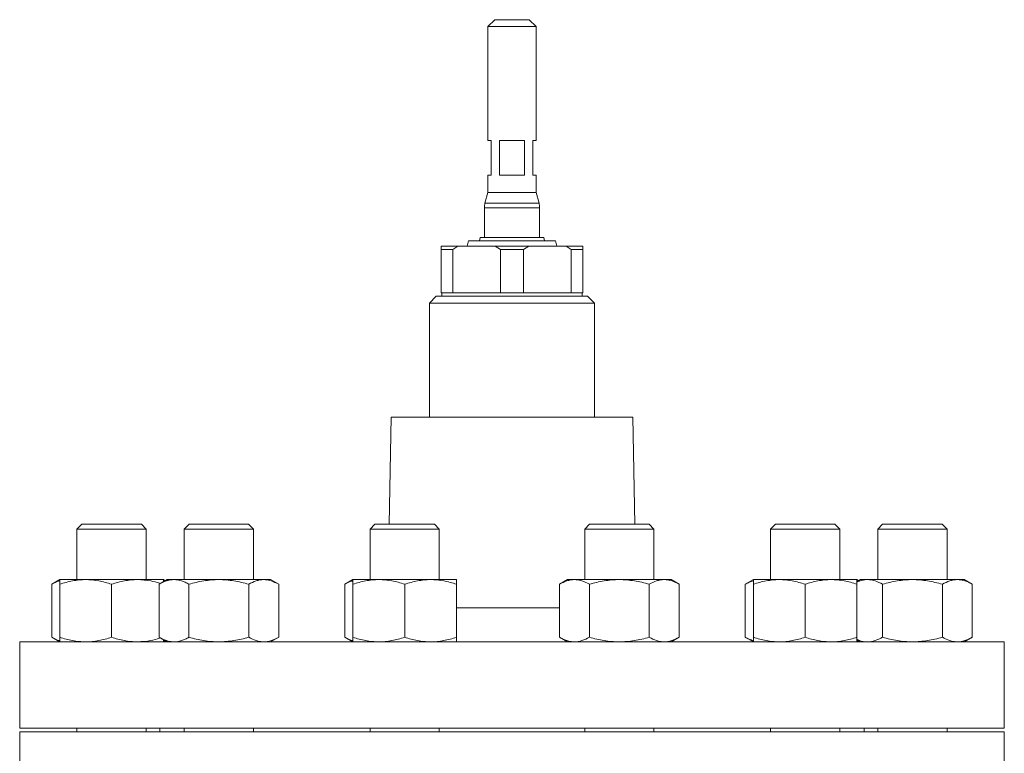
# Model space of a CAD drawing. Units: millimetres. Extents: x -199 to 1123, y -348 to 926.
# Drawn here: x 299 to 584, y 374 to 586 of the extents above; entities that cross this region are included whole.
import ezdxf

# ---------------------------------------------------------------- set-up
doc = ezdxf.new("R2010")
doc.units = ezdxf.units.MM
doc.layers.add('SLD-0_0', color=179, linetype='Continuous')

msp = doc.modelspace()

# ---------------------------------------------------------------- linework, layer by layer
at = {"layer": 'SLD-0_0', "color": 179, "linetype": 'Continuous', "lineweight": 15}
for p, q in [((436.39, 586.15), (434.39, 584.15)), ((436.39, 586.15), (446.39, 586.15)), ((448.39, 584.15), (446.39, 586.15)), ((434.39, 584.15), (434.39, 551.15)), ((448.39, 584.15), (434.39, 584.15)), ((448.39, 551.15), (448.39, 584.15)), ((434.39, 551.15), (435.39, 551.15)), ((435.39, 551.15), (435.39, 541.15)), ((437.79, 551.15), (445, 551.15)), ((437.79, 541.15), (437.79, 551.15)), ((445, 551.15), (445, 541.15)), ((447.39, 551.15), (448.39, 551.15)), ((447.39, 541.15), (447.39, 551.15)), ((434.39, 541.15), (434.39, 536.15)), ((434.39, 541.15), (435.39, 541.15)), ((437.79, 541.15), (445, 541.15)), ((447.39, 541.15), (448.39, 541.15)), ((448.39, 536.15), (448.39, 541.15)), ((434.39, 536.15), (433.57, 533.05)), ((434.39, 536.15), (448.39, 536.15)), ((449.22, 533.05), (448.39, 536.15)), ((433.39, 531.76), (433.39, 523.13)), ((449.39, 523.13), (449.39, 531.76)), ((428.8, 522.15), (428.39, 520.65)), ((428.8, 522.15), (453.99, 522.15)), ((432.14, 523.13), (431.95, 522.15)), ((432.14, 523.13), (450.64, 523.13)), ((450.84, 522.15), (450.64, 523.13)), ((454.39, 520.65), (453.99, 522.15)), ((420.89, 519.65), (420.89, 520.65)), ((420.89, 520.65), (425.76, 520.65)), ((424.23, 519.65), (420.89, 519.65)), ((420.89, 519.65), (420.89, 507.15)), ((425.76, 520.65), (424.23, 519.65)), ((424.23, 507.15), (424.23, 519.65)), ((425.76, 520.65), (436.53, 520.65)), ((436.53, 520.65), (446.26, 520.65)), ((438.06, 519.65), (436.53, 520.65)), ((438.06, 519.65), (438.06, 507.15)), ((444.73, 519.65), (438.06, 519.65)), ((446.26, 520.65), (444.73, 519.65)), ((444.73, 507.15), (444.73, 519.65)), ((446.26, 520.65), (457.03, 520.65)), ((458.56, 519.65), (457.03, 520.65)), ((457.03, 520.65), (461.89, 520.65)), ((458.56, 519.65), (458.56, 507.15)), ((461.89, 519.65), (458.56, 519.65)), ((461.89, 520.65), (461.89, 519.65)), ((461.89, 507.15), (461.89, 519.65)), ((419.49, 506.15), (417.49, 504.15)), ((419.49, 506.15), (463.29, 506.15)), ((420.89, 507.15), (424.23, 507.15)), ((421.09, 507.15), (421.09, 506.15)), ((438.06, 507.15), (424.23, 507.15)), ((438.06, 507.15), (444.73, 507.15)), ((458.56, 507.15), (444.73, 507.15)), ((458.56, 507.15), (461.89, 507.15)), ((461.69, 506.15), (461.69, 507.15)), ((465.29, 504.15), (463.29, 506.15)), ((417.49, 504.15), (417.49, 471.15)), ((465.29, 504.15), (417.49, 504.15)), ((465.29, 471.15), (465.29, 504.15)), ((406.39, 471.15), (405.85, 440.15)), ((476.39, 471.15), (406.39, 471.15)), ((476.94, 440.15), (476.39, 471.15)), ((316.86, 440.15), (315.48, 438.77)), ((329.8, 440.15), (316.86, 440.15)), ((334.11, 440.15), (329.8, 440.15)), ((335.48, 438.77), (334.11, 440.15)), ((347.92, 440.15), (346.54, 438.77)), ((364.01, 440.15), (347.92, 440.15)), ((365.17, 440.15), (364.01, 440.15)), ((366.54, 438.77), (365.17, 440.15)), ((401.71, 440.15), (400.34, 438.77)), ((418.96, 440.15), (401.71, 440.15)), ((420.34, 438.77), (418.96, 440.15)), ((463.83, 440.15), (462.45, 438.77)), ((481.08, 440.15), (463.83, 440.15)), ((482.45, 438.77), (481.08, 440.15)), ((517.62, 440.15), (516.25, 438.77)), ((534.87, 440.15), (517.62, 440.15)), ((536.25, 438.77), (534.87, 440.15)), ((548.68, 440.15), (547.31, 438.77)), ((565.93, 440.15), (548.68, 440.15)), ((567.31, 438.77), (565.93, 440.15)), ((315.48, 438.77), (315.48, 424.15)), ((330.48, 438.77), (315.48, 438.77)), ((335.48, 438.77), (330.48, 438.77)), ((335.48, 424.15), (335.48, 438.77)), ((346.54, 438.77), (346.54, 424.15)), ((365.2, 438.77), (346.54, 438.77)), ((366.54, 438.77), (365.2, 438.77)), ((366.54, 424.15), (366.54, 438.77)), ((400.34, 438.77), (400.34, 424.15)), ((420.34, 438.77), (400.34, 438.77)), ((420.34, 424.15), (420.34, 438.77)), ((462.45, 438.77), (462.45, 424.15)), ((482.45, 438.77), (462.45, 438.77)), ((482.45, 424.15), (482.45, 438.77)), ((516.25, 438.77), (516.25, 424.15)), ((536.25, 438.77), (516.25, 438.77)), ((536.25, 424.15), (536.25, 438.77)), ((547.31, 438.77), (547.31, 424.15)), ((567.31, 438.77), (547.31, 438.77)), ((567.31, 424.15), (567.31, 438.77)), ((310.48, 424.15), (308.16, 422.81)), ((308.16, 407.49), (308.16, 422.81)), ((310.48, 424.15), (317.98, 424.15)), ((310.48, 407.49), (310.48, 422.81)), ((317.98, 424.15), (332.98, 424.15)), ((325.48, 407.49), (325.48, 422.81)), ((332.98, 424.15), (340.48, 424.15)), ((341.54, 424.15), (339.22, 422.81)), ((339.22, 407.49), (339.22, 422.81)), ((340.41, 423.82), (340.79, 423.71)), ((341.01, 423.84), (340.48, 424.15)), ((341.54, 424.15), (343.55, 424.15)), ((343.55, 424.15), (356.54, 424.15)), ((347.88, 407.49), (347.88, 422.81)), ((356.54, 424.15), (369.53, 424.15)), ((365.2, 407.49), (365.2, 422.81)), ((369.53, 424.15), (371.54, 424.15)), ((373.86, 422.81), (371.54, 424.15)), ((373.86, 407.49), (373.86, 422.81)), ((395.34, 424.15), (393.02, 422.81)), ((393.02, 407.49), (393.02, 422.81)), ((395.34, 424.15), (402.84, 424.15)), ((395.34, 407.49), (395.34, 422.81)), ((402.84, 424.15), (417.84, 424.15)), ((410.34, 407.49), (410.34, 422.81)), ((417.84, 424.15), (425.34, 424.15)), ((425.34, 407.49), (425.34, 422.81)), ((457.45, 424.15), (455.13, 422.81)), ((455.13, 407.49), (455.13, 422.81)), ((457.45, 424.15), (459.46, 424.15)), ((459.46, 424.15), (472.45, 424.15)), ((463.79, 407.49), (463.79, 422.81)), ((472.45, 424.15), (485.44, 424.15)), ((481.11, 407.49), (481.11, 422.81)), ((485.44, 424.15), (487.45, 424.15)), ((489.77, 422.81), (487.45, 424.15)), ((489.77, 407.49), (489.77, 422.81)), ((511.25, 424.15), (508.93, 422.81)), ((508.93, 407.49), (508.93, 422.81)), ((511.25, 424.15), (518.75, 424.15)), ((511.25, 407.49), (511.25, 422.81)), ((518.75, 424.15), (533.75, 424.15)), ((526.25, 407.49), (526.25, 422.81)), ((533.75, 424.15), (541.25, 424.15)), ((542.31, 424.15), (541.25, 423.54)), ((541.78, 423.84), (541.25, 424.15)), ((541.25, 407.49), (541.25, 422.81)), ((542.31, 424.15), (544.32, 424.15)), ((544.32, 424.15), (557.31, 424.15)), ((548.65, 407.49), (548.65, 422.81)), ((557.31, 424.15), (570.3, 424.15)), ((565.97, 407.49), (565.97, 422.81)), ((570.3, 424.15), (572.31, 424.15)), ((574.63, 422.81), (572.31, 424.15)), ((574.63, 407.49), (574.63, 422.81)), ((298.89, 406.15), (298.89, 381.15)), ((583.89, 406.15), (298.89, 406.15)), ((308.16, 407.49), (310.48, 406.15)), ((339.22, 407.49), (341.54, 406.15)), ((340.41, 406.48), (340.79, 406.59)), ((340.48, 406.15), (341.01, 406.45)), ((371.54, 406.15), (373.86, 407.49)), ((393.02, 407.49), (395.34, 406.15)), ((455.13, 407.49), (457.45, 406.15)), ((487.45, 406.15), (489.77, 407.49)), ((508.93, 407.49), (511.25, 406.15)), ((541.25, 406.76), (542.31, 406.15)), ((541.25, 406.15), (541.78, 406.45)), ((572.31, 406.15), (574.63, 407.49)), ((583.89, 381.15), (583.89, 406.15)), ((583.89, 381.15), (298.89, 381.15)), ((298.89, 380.15), (298.89, 345.61)), ((583.89, 380.15), (298.89, 380.15)), ((315.48, 381.15), (315.48, 380.15)), ((335.48, 380.15), (335.48, 381.15)), ((339.49, 381.15), (339.49, 380.15)), ((346.54, 381.15), (346.54, 380.15)), ((366.54, 380.15), (366.54, 381.15)), ((400.34, 381.15), (400.34, 380.15)), ((420.34, 380.15), (420.34, 381.15)), ((462.45, 381.15), (462.45, 380.15)), ((482.45, 380.15), (482.45, 381.15)), ((516.25, 381.15), (516.25, 380.15)), ((536.25, 380.15), (536.25, 381.15)), ((543.29, 380.15), (543.29, 381.15)), ((547.31, 381.15), (547.31, 380.15)), ((567.31, 380.15), (567.31, 381.15)), ((583.89, 345.61), (583.89, 380.15))]:
    msp.add_line(p, q, dxfattribs=at)
at = {"layer": 'SLD-0_0', "color": 8, "linetype": 'Continuous', "lineweight": 15}
for p, q in [((433.57, 533.05), (449.22, 533.05)), ((449.39, 531.76), (433.39, 531.76)), ((425.34, 415.97), (455.13, 415.97))]:
    msp.add_line(p, q, dxfattribs=at)
at = {"layer": 'SLD-0_0', "color": 179, "linetype": 'Continuous', "lineweight": 15}
for centre, start, end in [((438.39, 531.76), 165, 180), ((444.39, 531.76), 0, 15)]:
    msp.add_arc(centre, 5, start, end, dxfattribs=at)
for points, knots in [([(310.56, 423.82), (310.43, 423.8), (309.61, 423.65), (308.83, 423.19), (308.16, 422.81)], [0, 0, 0, 0, 0.157792, 1, 1, 1, 1]), ([(317.98, 424.15), (317.35, 424.15), (316.71, 424.12), (315.44, 423.99), (314.81, 423.9), (312.94, 423.55), (311.71, 423.22), (310.48, 422.81)], [0, 0, 0, 0, 0.25, 0.25, 0.5, 0.5, 1, 1, 1, 1]), ([(325.48, 422.81), (324.26, 423.22), (323.02, 423.55), (320.52, 424.02), (319.26, 424.15), (317.98, 424.15)], [0, 0, 0, 0, 0.5, 0.5, 1, 1, 1, 1]), ([(332.98, 424.15), (332.35, 424.15), (331.71, 424.12), (330.44, 423.99), (329.81, 423.9), (327.94, 423.55), (326.71, 423.22), (325.48, 422.81)], [0, 0, 0, 0, 0.25, 0.25, 0.5, 0.5, 1, 1, 1, 1]), ([(339.39, 423.1), (338.53, 423.36), (336.43, 423.98), (334.27, 424.09), (332.98, 424.15)], [0, 0, 0, 0, 0.4077858, 1, 1, 1, 1]), ([(343.55, 424.15), (343.19, 424.15), (342.82, 424.12), (342.08, 423.99), (341.72, 423.9), (340.63, 423.55), (339.92, 423.21), (339.22, 422.81)], [0, 0, 0, 0, 0.25, 0.25, 0.5, 0.5, 1, 1, 1, 1]), ([(340.48, 423.54), (340.48, 423.69), (340.48, 424.06), (340.48, 424.12), (340.48, 424.15)], [0, 0, 0, 0, 0.414584, 1, 1, 1, 1]), ([(347.88, 422.81), (347.53, 423.01), (347.17, 423.2), (346.46, 423.53), (346.09, 423.67), (345.01, 424.02), (344.28, 424.15), (343.55, 424.15)], [0, 0, 0, 0, 0.25, 0.25, 0.5, 0.5, 1, 1, 1, 1]), ([(356.54, 424.15), (355.81, 424.15), (355.07, 424.12), (353.61, 423.99), (352.88, 423.9), (350.72, 423.55), (349.29, 423.22), (347.88, 422.81)], [0, 0, 0, 0, 0.25, 0.25, 0.5, 0.5, 1, 1, 1, 1]), ([(365.2, 422.81), (363.79, 423.22), (362.36, 423.55), (359.47, 424.02), (358.02, 424.15), (356.54, 424.15)], [0, 0, 0, 0, 0.5, 0.5, 1, 1, 1, 1]), ([(369.53, 424.15), (369.16, 424.15), (368.8, 424.12), (368.07, 423.99), (367.7, 423.9), (366.62, 423.55), (365.91, 423.22), (365.2, 422.81)], [0, 0, 0, 0, 0.25, 0.25, 0.5, 0.5, 1, 1, 1, 1]), ([(373.86, 422.81), (373.15, 423.22), (372.44, 423.55), (371, 424.02), (370.27, 424.15), (369.53, 424.15)], [0, 0, 0, 0, 0.5, 0.5, 1, 1, 1, 1]), ([(395.34, 423.8), (395.23, 423.79), (394.44, 423.64), (393.68, 423.2), (393.02, 422.81)], [0, 0, 0, 0, 0.132231, 1, 1, 1, 1]), ([(402.84, 424.15), (402.2, 424.15), (401.57, 424.12), (400.29, 423.99), (399.66, 423.9), (397.78, 423.55), (396.55, 423.21), (395.34, 422.81)], [0, 0, 0, 0, 0.25, 0.25, 0.5, 0.5, 1, 1, 1, 1]), ([(410.34, 422.81), (409.73, 423.01), (409.11, 423.2), (407.87, 423.53), (407.24, 423.67), (405.36, 424.02), (404.1, 424.15), (402.84, 424.15)], [0, 0, 0, 0, 0.25, 0.25, 0.5, 0.5, 1, 1, 1, 1]), ([(417.84, 424.15), (417.2, 424.15), (416.56, 424.12), (415.3, 423.99), (414.67, 423.9), (412.79, 423.55), (411.56, 423.22), (410.34, 422.81)], [0, 0, 0, 0, 0.25, 0.25, 0.5, 0.5, 1, 1, 1, 1]), ([(425.34, 422.81), (424.11, 423.22), (422.87, 423.55), (420.38, 424.02), (419.11, 424.15), (417.84, 424.15)], [0, 0, 0, 0, 0.5, 0.5, 1, 1, 1, 1]), ([(459.46, 424.15), (459.1, 424.15), (458.73, 424.12), (458, 423.99), (457.63, 423.9), (456.55, 423.55), (455.84, 423.22), (455.13, 422.81)], [0, 0, 0, 0, 0.25, 0.25, 0.5, 0.5, 1, 1, 1, 1]), ([(463.79, 422.81), (463.08, 423.22), (462.37, 423.55), (460.93, 424.02), (460.2, 424.15), (459.46, 424.15)], [0, 0, 0, 0, 0.5, 0.5, 1, 1, 1, 1]), ([(472.45, 424.15), (471.72, 424.15), (470.99, 424.12), (469.51, 423.99), (468.78, 423.9), (466.61, 423.55), (465.19, 423.21), (463.79, 422.81)], [0, 0, 0, 0, 0.25, 0.25, 0.5, 0.5, 1, 1, 1, 1]), ([(481.11, 422.81), (480.41, 423.01), (479.7, 423.2), (478.26, 423.53), (477.54, 423.67), (475.37, 424.02), (473.92, 424.15), (472.45, 424.15)], [0, 0, 0, 0, 0.25, 0.25, 0.5, 0.5, 1, 1, 1, 1]), ([(485.44, 424.15), (485.08, 424.15), (484.71, 424.12), (483.98, 423.99), (483.61, 423.9), (482.53, 423.55), (481.82, 423.22), (481.11, 422.81)], [0, 0, 0, 0, 0.25, 0.25, 0.5, 0.5, 1, 1, 1, 1]), ([(489.77, 422.81), (489.07, 423.22), (488.35, 423.55), (486.91, 424.02), (486.18, 424.15), (485.44, 424.15)], [0, 0, 0, 0, 0.5, 0.5, 1, 1, 1, 1]), ([(508.93, 422.81), (509.29, 423.01), (510.05, 423.44), (510.84, 423.68), (511.25, 423.81)], [0, 0, 0, 0, 0.475795, 1, 1, 1, 1]), ([(518.75, 424.15), (518.11, 424.15), (517.47, 424.12), (516.21, 423.99), (515.58, 423.9), (513.71, 423.55), (512.47, 423.22), (511.25, 422.81)], [0, 0, 0, 0, 0.25, 0.25, 0.5, 0.5, 1, 1, 1, 1]), ([(526.25, 422.81), (525.02, 423.22), (523.78, 423.55), (521.29, 424.02), (520.03, 424.15), (518.75, 424.15)], [0, 0, 0, 0, 0.5, 0.5, 1, 1, 1, 1]), ([(533.75, 424.15), (533.11, 424.15), (532.48, 424.12), (531.2, 423.99), (530.57, 423.9), (528.69, 423.55), (527.46, 423.21), (526.25, 422.81)], [0, 0, 0, 0, 0.25, 0.25, 0.5, 0.5, 1, 1, 1, 1]), ([(541.25, 422.81), (540.64, 423.01), (540.02, 423.2), (538.78, 423.53), (538.15, 423.67), (536.27, 424.02), (535.01, 424.15), (533.75, 424.15)], [0, 0, 0, 0, 0.25, 0.25, 0.5, 0.5, 1, 1, 1, 1]), ([(544.32, 424.15), (544.21, 424.15), (543.44, 424.13), (542.4, 423.97), (541.5, 423.52), (541.25, 423.4)], [0, 0, 0, 0, 0.099432, 0.752851, 1, 1, 1, 1]), ([(541.57, 423.72), (541.53, 423.75), (541.42, 423.8), (541.31, 423.81), (541.25, 423.81)], [0, 0, 0, 0, 0.388982, 1, 1, 1, 1]), ([(548.65, 422.81), (547.94, 423.22), (547.22, 423.55), (545.78, 424.02), (545.05, 424.15), (544.32, 424.15)], [0, 0, 0, 0, 0.5, 0.5, 1, 1, 1, 1]), ([(557.31, 424.15), (556.57, 424.15), (555.83, 424.12), (554.37, 423.99), (553.65, 423.9), (551.48, 423.55), (550.06, 423.22), (548.65, 422.81)], [0, 0, 0, 0, 0.25, 0.25, 0.5, 0.5, 1, 1, 1, 1]), ([(565.97, 422.81), (564.55, 423.22), (563.12, 423.55), (560.24, 424.02), (558.78, 424.15), (557.31, 424.15)], [0, 0, 0, 0, 0.5, 0.5, 1, 1, 1, 1]), ([(570.3, 424.15), (569.93, 424.15), (569.56, 424.12), (568.83, 423.99), (568.46, 423.9), (567.38, 423.55), (566.67, 423.21), (565.97, 422.81)], [0, 0, 0, 0, 0.25, 0.25, 0.5, 0.5, 1, 1, 1, 1]), ([(574.63, 422.81), (574.27, 423.01), (573.92, 423.2), (573.2, 423.53), (572.84, 423.67), (571.75, 424.02), (571.03, 424.15), (570.3, 424.15)], [0, 0, 0, 0, 0.25, 0.25, 0.5, 0.5, 1, 1, 1, 1]), ([(310.56, 406.48), (310.43, 406.5), (309.61, 406.64), (308.83, 407.1), (308.16, 407.49)], [0, 0, 0, 0, 0.157792, 1, 1, 1, 1]), ([(317.98, 406.15), (317.35, 406.15), (316.71, 406.18), (315.44, 406.3), (314.81, 406.39), (312.94, 406.74), (311.71, 407.08), (310.48, 407.49)], [0, 0, 0, 0, 0.25, 0.25, 0.5, 0.5, 1, 1, 1, 1]), ([(325.48, 407.49), (324.26, 407.08), (323.02, 406.74), (320.52, 406.28), (319.26, 406.15), (317.98, 406.15)], [0, 0, 0, 0, 0.5, 0.5, 1, 1, 1, 1]), ([(332.98, 406.15), (332.35, 406.15), (331.71, 406.18), (330.44, 406.3), (329.81, 406.39), (327.94, 406.74), (326.71, 407.08), (325.48, 407.49)], [0, 0, 0, 0, 0.25, 0.25, 0.5, 0.5, 1, 1, 1, 1]), ([(339.39, 407.2), (338.53, 406.94), (336.43, 406.31), (334.27, 406.21), (332.98, 406.15)], [0, 0, 0, 0, 0.4077861, 1, 1, 1, 1]), ([(343.55, 406.15), (343.19, 406.15), (342.82, 406.18), (342.08, 406.3), (341.72, 406.4), (340.63, 406.75), (339.92, 407.08), (339.22, 407.49)], [0, 0, 0, 0, 0.25, 0.25, 0.5, 0.5, 1, 1, 1, 1]), ([(340.48, 406.76), (340.48, 406.61), (340.48, 406.24), (340.48, 406.18), (340.48, 406.15)], [0, 0, 0, 0, 0.414584, 1, 1, 1, 1]), ([(347.88, 407.49), (347.53, 407.29), (347.17, 407.1), (346.46, 406.77), (346.09, 406.62), (345.01, 406.27), (344.28, 406.15), (343.55, 406.15)], [0, 0, 0, 0, 0.25, 0.25, 0.5, 0.5, 1, 1, 1, 1]), ([(356.54, 406.15), (355.81, 406.15), (355.07, 406.18), (353.61, 406.3), (352.88, 406.39), (350.72, 406.74), (349.29, 407.08), (347.88, 407.49)], [0, 0, 0, 0, 0.25, 0.25, 0.5, 0.5, 1, 1, 1, 1]), ([(365.2, 407.49), (363.79, 407.08), (362.36, 406.74), (359.47, 406.28), (358.02, 406.15), (356.54, 406.15)], [0, 0, 0, 0, 0.5, 0.5, 1, 1, 1, 1]), ([(369.53, 406.15), (369.16, 406.15), (368.8, 406.18), (368.07, 406.3), (367.7, 406.39), (366.62, 406.74), (365.91, 407.08), (365.2, 407.49)], [0, 0, 0, 0, 0.25, 0.25, 0.5, 0.5, 1, 1, 1, 1]), ([(373.86, 407.49), (373.15, 407.08), (372.44, 406.74), (371, 406.28), (370.27, 406.15), (369.53, 406.15)], [0, 0, 0, 0, 0.5, 0.5, 1, 1, 1, 1]), ([(395.34, 406.49), (395.23, 406.51), (394.44, 406.65), (393.68, 407.1), (393.02, 407.49)], [0, 0, 0, 0, 0.132231, 1, 1, 1, 1]), ([(402.84, 406.15), (402.2, 406.15), (401.57, 406.18), (400.29, 406.3), (399.66, 406.4), (397.78, 406.75), (396.55, 407.08), (395.34, 407.49)], [0, 0, 0, 0, 0.25, 0.25, 0.5, 0.5, 1, 1, 1, 1]), ([(410.34, 407.49), (409.73, 407.29), (409.11, 407.1), (407.87, 406.77), (407.24, 406.62), (405.36, 406.27), (404.1, 406.15), (402.84, 406.15)], [0, 0, 0, 0, 0.25, 0.25, 0.5, 0.5, 1, 1, 1, 1]), ([(417.84, 406.15), (417.2, 406.15), (416.56, 406.18), (415.3, 406.3), (414.67, 406.39), (412.79, 406.74), (411.56, 407.08), (410.34, 407.49)], [0, 0, 0, 0, 0.25, 0.25, 0.5, 0.5, 1, 1, 1, 1]), ([(425.34, 407.49), (424.11, 407.08), (422.87, 406.74), (420.38, 406.28), (419.11, 406.15), (417.84, 406.15)], [0, 0, 0, 0, 0.5, 0.5, 1, 1, 1, 1]), ([(459.46, 406.15), (459.1, 406.15), (458.73, 406.18), (458, 406.3), (457.63, 406.39), (456.55, 406.74), (455.84, 407.08), (455.13, 407.49)], [0, 0, 0, 0, 0.25, 0.25, 0.5, 0.5, 1, 1, 1, 1]), ([(463.79, 407.49), (463.08, 407.08), (462.37, 406.74), (460.93, 406.28), (460.2, 406.15), (459.46, 406.15)], [0, 0, 0, 0, 0.5, 0.5, 1, 1, 1, 1]), ([(472.45, 406.15), (471.72, 406.15), (470.99, 406.18), (469.51, 406.3), (468.78, 406.4), (466.61, 406.75), (465.19, 407.08), (463.79, 407.49)], [0, 0, 0, 0, 0.25, 0.25, 0.5, 0.5, 1, 1, 1, 1]), ([(481.11, 407.49), (480.41, 407.29), (479.7, 407.1), (478.26, 406.77), (477.54, 406.62), (475.37, 406.27), (473.92, 406.15), (472.45, 406.15)], [0, 0, 0, 0, 0.25, 0.25, 0.5, 0.5, 1, 1, 1, 1]), ([(485.44, 406.15), (485.08, 406.15), (484.71, 406.18), (483.98, 406.3), (483.61, 406.39), (482.53, 406.74), (481.82, 407.08), (481.11, 407.49)], [0, 0, 0, 0, 0.25, 0.25, 0.5, 0.5, 1, 1, 1, 1]), ([(489.77, 407.49), (489.07, 407.08), (488.35, 406.74), (486.91, 406.28), (486.18, 406.15), (485.44, 406.15)], [0, 0, 0, 0, 0.5, 0.5, 1, 1, 1, 1]), ([(508.93, 407.49), (509.29, 407.29), (510.05, 406.86), (510.84, 406.61), (511.25, 406.48)], [0, 0, 0, 0, 0.475795, 1, 1, 1, 1]), ([(518.75, 406.15), (518.11, 406.15), (517.47, 406.18), (516.21, 406.3), (515.58, 406.39), (513.71, 406.74), (512.47, 407.08), (511.25, 407.49)], [0, 0, 0, 0, 0.25, 0.25, 0.5, 0.5, 1, 1, 1, 1]), ([(526.25, 407.49), (525.02, 407.08), (523.78, 406.74), (521.29, 406.28), (520.03, 406.15), (518.75, 406.15)], [0, 0, 0, 0, 0.5, 0.5, 1, 1, 1, 1]), ([(533.75, 406.15), (533.11, 406.15), (532.48, 406.18), (531.2, 406.3), (530.57, 406.4), (528.69, 406.75), (527.46, 407.08), (526.25, 407.49)], [0, 0, 0, 0, 0.25, 0.25, 0.5, 0.5, 1, 1, 1, 1]), ([(541.25, 407.49), (540.64, 407.29), (540.02, 407.1), (538.78, 406.77), (538.15, 406.62), (536.27, 406.27), (535.01, 406.15), (533.75, 406.15)], [0, 0, 0, 0, 0.25, 0.25, 0.5, 0.5, 1, 1, 1, 1]), ([(544.32, 406.15), (544.21, 406.15), (543.44, 406.16), (542.4, 406.33), (541.5, 406.78), (541.25, 406.9)], [0, 0, 0, 0, 0.099432, 0.752851, 1, 1, 1, 1]), ([(541.57, 406.57), (541.53, 406.55), (541.42, 406.5), (541.31, 406.49), (541.25, 406.48)], [0, 0, 0, 0, 0.388985, 1, 1, 1, 1]), ([(548.65, 407.49), (547.94, 407.08), (547.22, 406.74), (545.78, 406.28), (545.05, 406.15), (544.32, 406.15)], [0, 0, 0, 0, 0.5, 0.5, 1, 1, 1, 1]), ([(557.31, 406.15), (556.57, 406.15), (555.83, 406.18), (554.37, 406.3), (553.65, 406.39), (551.48, 406.74), (550.06, 407.08), (548.65, 407.49)], [0, 0, 0, 0, 0.25, 0.25, 0.5, 0.5, 1, 1, 1, 1]), ([(565.97, 407.49), (564.55, 407.08), (563.12, 406.74), (560.24, 406.28), (558.78, 406.15), (557.31, 406.15)], [0, 0, 0, 0, 0.5, 0.5, 1, 1, 1, 1]), ([(570.3, 406.15), (569.93, 406.15), (569.56, 406.18), (568.83, 406.3), (568.46, 406.4), (567.38, 406.75), (566.67, 407.08), (565.97, 407.49)], [0, 0, 0, 0, 0.25, 0.25, 0.5, 0.5, 1, 1, 1, 1]), ([(574.63, 407.49), (574.27, 407.29), (573.92, 407.1), (573.2, 406.77), (572.84, 406.62), (571.75, 406.27), (571.03, 406.15), (570.3, 406.15)], [0, 0, 0, 0, 0.25, 0.25, 0.5, 0.5, 1, 1, 1, 1])]:
    msp.add_open_spline(points, degree=3, knots=knots, dxfattribs=at)
for points, degree in [([(310.48, 423.79), (310.48, 424.02), (310.48, 424.15)], 2), ([(310.48, 423.36), (310.48, 423.53), (310.48, 423.67), (310.48, 423.79)], 3), ([(310.48, 422.81), (310.48, 423.01), (310.48, 423.2), (310.48, 423.36)], 3), ([(395.34, 423.79), (395.34, 424.02), (395.34, 424.15)], 2), ([(395.34, 422.81), (395.34, 423.22), (395.34, 423.55), (395.34, 423.79)], 3), ([(425.34, 424.15), (425.34, 424.12), (425.34, 424.06)], 2), ([(425.34, 424.06), (425.34, 423.99), (425.34, 423.9), (425.34, 423.79)], 3), ([(425.34, 423.79), (425.34, 423.55), (425.34, 423.22), (425.34, 422.81)], 3), ([(511.25, 423.79), (511.25, 424.02), (511.25, 424.15)], 2), ([(511.25, 422.81), (511.25, 423.22), (511.25, 423.55), (511.25, 423.79)], 3), ([(541.25, 424.15), (541.25, 424.12), (541.25, 424.06)], 2), ([(541.25, 424.06), (541.25, 423.99), (541.25, 423.9), (541.25, 423.79)], 3), ([(541.25, 423.79), (541.25, 423.55), (541.25, 423.22), (541.25, 422.81)], 3), ([(310.48, 407.49), (310.48, 407.29), (310.48, 407.1), (310.48, 406.93)], 3), ([(310.48, 406.93), (310.48, 406.77), (310.48, 406.62), (310.48, 406.51)], 3), ([(310.48, 406.51), (310.48, 406.27), (310.48, 406.15)], 2), ([(395.34, 407.49), (395.34, 407.08), (395.34, 406.74), (395.34, 406.51)], 3), ([(395.34, 406.51), (395.34, 406.28), (395.34, 406.15)], 2), ([(425.34, 406.51), (425.34, 406.74), (425.34, 407.08), (425.34, 407.49)], 3), ([(425.34, 406.24), (425.34, 406.3), (425.34, 406.39), (425.34, 406.51)], 3), ([(425.34, 406.15), (425.34, 406.18), (425.34, 406.24)], 2), ([(511.25, 407.49), (511.25, 407.08), (511.25, 406.74), (511.25, 406.51)], 3), ([(511.25, 406.51), (511.25, 406.28), (511.25, 406.15)], 2), ([(541.25, 406.51), (541.25, 406.74), (541.25, 407.08), (541.25, 407.49)], 3), ([(541.25, 406.24), (541.25, 406.3), (541.25, 406.39), (541.25, 406.51)], 3), ([(541.25, 406.15), (541.25, 406.18), (541.25, 406.24)], 2)]:
    msp.add_open_spline(points, degree=degree, dxfattribs=at)

doc.saveas('drawing.dxf')
